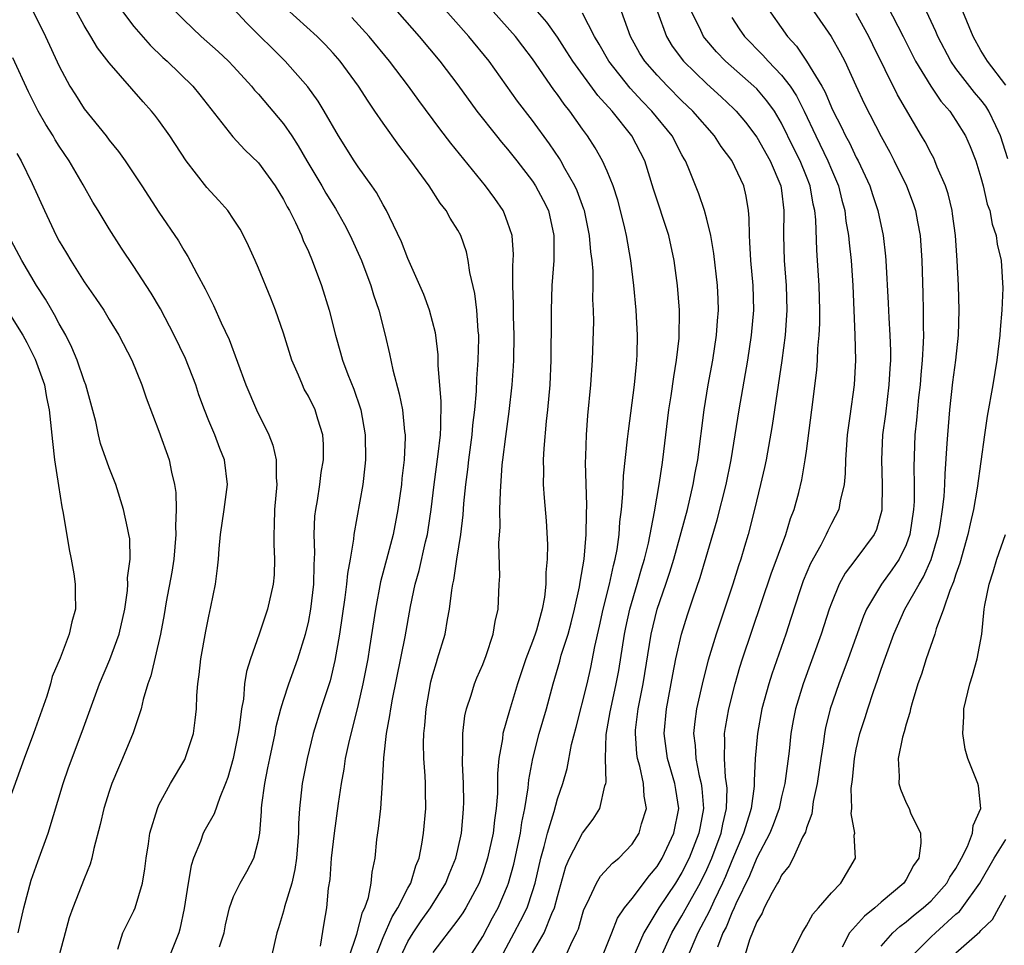
# Model space of a CAD drawing. Units: inches. Extents: x 2616000 to 2619000, y 1476000 to 1479000.
# Drawn here: x 2616612 to 2616691, y 1477132 to 1477206 of the extents above; entities that cross this region are included whole.
import ezdxf

# ---------------------------------------------------------------- set-up
doc = ezdxf.new("R2010")
doc.units = ezdxf.units.IN
doc.header["$MEASUREMENT"] = 0
doc.layers.add('LD26161476_2ft', color=162, linetype='Continuous')

msp = doc.modelspace()

# ---------------------------------------------------------------- linework, layer by layer
at = {"layer": 'LD26161476_2ft'}
for points, elevation in [([(2616650.466, 1477131), (2616651.521, 1477133), (2616652.044, 1477133.956), (2616652.561, 1477135), (2616653, 1477136.329), (2616653.201, 1477137), (2616653.659, 1477139), (2616653.938, 1477139.939), (2616654.198, 1477141), (2616654.74, 1477142.74), (2616655, 1477143.755), (2616655.443, 1477145), (2616655.788, 1477146.212), (2616656.125, 1477148.125), (2616656.493, 1477149.507), (2616657.375, 1477153), (2616657.678, 1477154.322), (2616658.008, 1477156.007), (2616658.379, 1477157.621), (2616658.675, 1477159), (2616659.179, 1477161), (2616659.493, 1477162.507), (2616659.636, 1477163), (2616659.785, 1477163.785), (2616659.947, 1477165), (2616660.003, 1477165.997), (2616660.134, 1477167), (2616660.256, 1477168.256), (2616660.302, 1477169.698), (2616660.64, 1477172.64), (2616660.698, 1477173.302), (2616661.186, 1477177), (2616661.338, 1477178.662), (2616661.384, 1477179), (2616661.408, 1477179.408), (2616661.435, 1477181), (2616661.328, 1477183), (2616661.143, 1477185), (2616660.902, 1477187), (2616660.547, 1477189), (2616660.41, 1477189.59), (2616660.068, 1477191), (2616659.843, 1477191.842), (2616659.471, 1477193), (2616659, 1477194.161), (2616658.632, 1477195), (2616658.036, 1477196.036), (2616657.409, 1477197), (2616657, 1477197.555), (2616655.988, 1477199), (2616655.542, 1477199.542), (2616655, 1477200.333), (2616654.711, 1477200.711), (2616653, 1477203.191), (2616652.212, 1477204.212), (2616651.628, 1477205), (2616648.509, 1477208.509)], 9106), ([(2616647.909, 1477131), (2616649, 1477132.713), (2616649.792, 1477134.208), (2616650.242, 1477135), (2616651, 1477136.774), (2616651.084, 1477137), (2616651.491, 1477138.509), (2616652.027, 1477141), (2616652.144, 1477141.856), (2616652.39, 1477143), (2616652.648, 1477144.649), (2616652.7, 1477145.3), (2616653.012, 1477147), (2616653.535, 1477149), (2616654.114, 1477151), (2616654.646, 1477153), (2616655.18, 1477154.82), (2616655.308, 1477155.308), (2616655.854, 1477157), (2616656.106, 1477157.895), (2616656.384, 1477159), (2616656.779, 1477160.779), (2616656.83, 1477161.169), (2616657.147, 1477163), (2616657.318, 1477165), (2616657.326, 1477166.674), (2616657.356, 1477167.356), (2616657.256, 1477170.744), (2616657.287, 1477171.287), (2616657.331, 1477173), (2616657.448, 1477174.552), (2616657.69, 1477177), (2616657.829, 1477179), (2616657.914, 1477182.086), (2616657.896, 1477183), (2616657.856, 1477183.856), (2616657.876, 1477185), (2616657.86, 1477186.141), (2616657.788, 1477187), (2616657.686, 1477187.686), (2616657.582, 1477189), (2616657.166, 1477191), (2616657.13, 1477191.13), (2616656.587, 1477192.587), (2616656.403, 1477193), (2616655.602, 1477194.398), (2616655.281, 1477195), (2616655.178, 1477195.178), (2616654.371, 1477196.371), (2616653, 1477198.249), (2616651.798, 1477199.798), (2616649.509, 1477203), (2616647.884, 1477205), (2616645.595, 1477207.595)], 9108), ([(2616671.615, 1477207.615), (2616673.467, 1477205), (2616674.202, 1477204.202), (2616675, 1477202.997), (2616676.231, 1477201), (2616676.507, 1477200.507), (2616677, 1477199.276), (2616677.13, 1477199), (2616677.771, 1477197.771), (2616678.132, 1477197), (2616678.446, 1477196.446), (2616679, 1477195.28), (2616679.152, 1477195), (2616680.078, 1477193), (2616680.298, 1477192.298), (2616680.74, 1477191), (2616681.157, 1477189), (2616681.347, 1477187.347), (2616681.375, 1477187), (2616681.561, 1477183.561), (2616681.601, 1477182.398), (2616681.694, 1477181), (2616681.743, 1477179.743), (2616681.741, 1477179), (2616681.688, 1477178.312), (2616681.622, 1477177), (2616681.334, 1477174.666), (2616681.112, 1477173), (2616681.01, 1477171), (2616681.08, 1477169), (2616681.048, 1477166.952), (2616680.608, 1477165.392), (2616680.428, 1477165), (2616678.96, 1477163), (2616678.108, 1477161.893), (2616677.619, 1477161), (2616677, 1477159.484), (2616676.828, 1477159), (2616676.185, 1477157), (2616674.73, 1477153), (2616674.129, 1477151), (2616673.938, 1477150.062), (2616673.747, 1477149), (2616673.603, 1477147.603), (2616673.267, 1477145), (2616673, 1477143.912), (2616672.798, 1477143), (2616672.326, 1477141.673), (2616672.065, 1477141), (2616671, 1477139.012), (2616670.41, 1477137.589), (2616669.329, 1477135.33), (2616669.191, 1477135), (2616669, 1477134.605), (2616668.536, 1477133.464), (2616668.29, 1477133), (2616667.842, 1477131.841)], 9092), ([(2616612.905, 1477207), (2616613.888, 1477205), (2616615, 1477202.6), (2616615.856, 1477201), (2616616.291, 1477200.29), (2616617, 1477199.19), (2616618.758, 1477197), (2616619, 1477196.67), (2616619.753, 1477195.753), (2616620.286, 1477195), (2616621.628, 1477193), (2616623, 1477190.867), (2616624.573, 1477188.573), (2616625, 1477187.831), (2616625.331, 1477187.331), (2616626.043, 1477185.957), (2616626.727, 1477184.727), (2616627, 1477184.131), (2616627.389, 1477183.389), (2616628.005, 1477181.995), (2616628.644, 1477180.644), (2616629.971, 1477177), (2616630.843, 1477175), (2616631.833, 1477173), (2616632.154, 1477172.154), (2616632.415, 1477171), (2616632.427, 1477169.573), (2616632.477, 1477169), (2616632.292, 1477167), (2616632.262, 1477165.738), (2616632.218, 1477165), (2616632.221, 1477164.221), (2616632.291, 1477163), (2616632.249, 1477161.751), (2616632.184, 1477161), (2616631.728, 1477159), (2616631.062, 1477157), (2616630.345, 1477155), (2616630.021, 1477153.979), (2616629.878, 1477153), (2616629.78, 1477151.779), (2616629.635, 1477151), (2616629.456, 1477149.456), (2616629.377, 1477149), (2616628.976, 1477147), (2616628.535, 1477145.465), (2616628.359, 1477145), (2616627.882, 1477143.882), (2616627.432, 1477142.568), (2616626.703, 1477141.297), (2616626.563, 1477141), (2616626.342, 1477140.342), (2616625.775, 1477139), (2616625.583, 1477138.417), (2616625.342, 1477137), (2616625.04, 1477134.96), (2616624.693, 1477133.307), (2616624.598, 1477133), (2616623.802, 1477131)], 9124), ([(2616627.876, 1477131.876), (2616628.241, 1477133), (2616628.354, 1477133.646), (2616628.673, 1477135), (2616629, 1477135.924), (2616629.514, 1477137), (2616630.06, 1477137.94), (2616630.623, 1477139), (2616631, 1477140.44), (2616631.091, 1477141), (2616631.246, 1477142.755), (2616631.249, 1477143), (2616631.275, 1477143.275), (2616631.505, 1477145), (2616631.758, 1477146.242), (2616631.895, 1477147), (2616632.326, 1477149), (2616632.425, 1477149.575), (2616632.792, 1477151), (2616633, 1477151.693), (2616633.428, 1477153), (2616634.162, 1477155), (2616634.782, 1477157), (2616635, 1477157.926), (2616635.201, 1477159), (2616635.439, 1477161), (2616635.457, 1477162.543), (2616635.517, 1477163.516), (2616635.456, 1477165), (2616635.527, 1477166.473), (2616635.588, 1477167), (2616635.725, 1477167.725), (2616635.925, 1477169), (2616636.032, 1477169.968), (2616636.208, 1477171), (2616636.217, 1477172.217), (2616636.158, 1477173), (2616635.756, 1477174.244), (2616635.546, 1477175), (2616635, 1477176.112), (2616634.677, 1477176.677), (2616634.524, 1477177), (2616634.204, 1477177.796), (2616633.674, 1477179), (2616633, 1477181.158), (2616632.356, 1477183), (2616631.982, 1477183.982), (2616631, 1477186.379), (2616630.726, 1477187), (2616630.186, 1477188.186), (2616629.789, 1477189), (2616629.512, 1477189.512), (2616629, 1477190.319), (2616628.526, 1477191), (2616627.812, 1477191.812), (2616626.851, 1477192.851), (2616625.197, 1477195), (2616623.879, 1477197), (2616623, 1477198.241), (2616622.67, 1477198.67), (2616622.406, 1477199), (2616621.736, 1477199.736), (2616619, 1477202.872), (2616618.079, 1477204.08), (2616617.545, 1477205), (2616617, 1477205.879), (2616616.381, 1477207)], 9122), ([(2616620.077, 1477207), (2616621, 1477205.778), (2616621.352, 1477205.351), (2616622.29, 1477204.29), (2616623.311, 1477203.311), (2616623.661, 1477203), (2616625.714, 1477201), (2616626.296, 1477200.296), (2616627.17, 1477199.17), (2616628.942, 1477196.942), (2616629.894, 1477195.894), (2616631, 1477194.834), (2616632.329, 1477193), (2616633, 1477191.905), (2616633.3, 1477191.3), (2616633.482, 1477191), (2616633.959, 1477190.04), (2616634.437, 1477189), (2616634.595, 1477188.595), (2616635, 1477187.716), (2616635.307, 1477187), (2616636.057, 1477185), (2616636.678, 1477183), (2616637.174, 1477181), (2616637.584, 1477179.584), (2616637.734, 1477179), (2616638.167, 1477177.833), (2616638.655, 1477176.654), (2616639.165, 1477175.165), (2616639.207, 1477175), (2616639.552, 1477173), (2616639.577, 1477171), (2616639.532, 1477170.468), (2616639.366, 1477169), (2616638.649, 1477165), (2616638.629, 1477164.629), (2616638.352, 1477163), (2616638.134, 1477161.866), (2616638.07, 1477161), (2616637.934, 1477159.933), (2616637.498, 1477157), (2616637.136, 1477154.864), (2616636.747, 1477153.253), (2616636.007, 1477151), (2616635.391, 1477149), (2616634.894, 1477147), (2616634.514, 1477145), (2616634.297, 1477143), (2616634.221, 1477141.778), (2616634.212, 1477141), (2616634.061, 1477139), (2616633.925, 1477138.075), (2616633.674, 1477137), (2616633.077, 1477135.077), (2616633, 1477134.746), (2616632.609, 1477133.391), (2616632.481, 1477133), (2616632.301, 1477132.301), (2616632.014, 1477131)], 9120), ([(2616624.341, 1477207), (2616625, 1477206.33), (2616626.404, 1477205), (2616627.771, 1477203.771), (2616628.588, 1477203), (2616629, 1477202.573), (2616630.44, 1477201), (2616630.684, 1477200.684), (2616631, 1477200.344), (2616633, 1477197.963), (2616633.665, 1477197), (2616634.194, 1477196.194), (2616634.887, 1477195), (2616636.085, 1477193), (2616636.412, 1477192.412), (2616637.183, 1477191.183), (2616637.893, 1477189.893), (2616638.362, 1477189), (2616639.264, 1477187), (2616640.014, 1477185), (2616640.236, 1477184.236), (2616640.664, 1477183), (2616641.166, 1477181), (2616641.511, 1477179.511), (2616641.774, 1477178.226), (2616642.3, 1477176.3), (2616642.558, 1477175), (2616642.731, 1477173.269), (2616642.771, 1477173), (2616642.776, 1477172.776), (2616642.705, 1477171), (2616642.518, 1477169.482), (2616642.482, 1477169), (2616642.189, 1477167), (2616641.801, 1477165), (2616641.391, 1477163.391), (2616640.801, 1477161.199), (2616640.384, 1477159), (2616639.917, 1477155.917), (2616639.765, 1477155), (2616639.379, 1477153), (2616639, 1477151.351), (2616638.211, 1477148.211), (2616637.963, 1477147), (2616637.848, 1477146.152), (2616637.625, 1477145), (2616637.389, 1477143.389), (2616637.066, 1477141), (2616636.842, 1477139), (2616636.712, 1477137.288), (2616636.595, 1477136.595), (2616636.449, 1477135), (2616636.231, 1477133.769), (2616635.94, 1477131.941)], 9118), ([(2616638.263, 1477131), (2616638.889, 1477132.888), (2616639.351, 1477134.65), (2616639.543, 1477135), (2616639.84, 1477135.84), (2616640.055, 1477137), (2616640.123, 1477137.877), (2616640.353, 1477139), (2616640.505, 1477140.505), (2616640.623, 1477141.377), (2616640.808, 1477143), (2616640.964, 1477145.036), (2616641.048, 1477147.048), (2616641.269, 1477149), (2616641.555, 1477150.445), (2616641.621, 1477151), (2616641.756, 1477151.756), (2616642.769, 1477156.769), (2616643.206, 1477159.206), (2616643.59, 1477161), (2616643.9, 1477162.1), (2616644.41, 1477164.409), (2616644.556, 1477165), (2616644.623, 1477165.377), (2616644.858, 1477167), (2616645.108, 1477169), (2616645.434, 1477171.435), (2616645.6, 1477173), (2616645.65, 1477173.65), (2616645.667, 1477175.667), (2616645.414, 1477178.586), (2616645.418, 1477179.418), (2616645.231, 1477181), (2616645.199, 1477181.199), (2616644.732, 1477183), (2616644.268, 1477184.268), (2616643.963, 1477185), (2616643, 1477187.155), (2616642.487, 1477188.487), (2616641.504, 1477190.496), (2616641.272, 1477191), (2616641, 1477191.459), (2616640.459, 1477192.459), (2616640.089, 1477193), (2616639, 1477194.524), (2616638.682, 1477195), (2616637.419, 1477197), (2616636.268, 1477199), (2616635.78, 1477199.78), (2616634.947, 1477200.947), (2616633.144, 1477203), (2616630.06, 1477206.059), (2616629, 1477207.222)], 9116), ([(2616640.354, 1477131), (2616641, 1477132.617), (2616641.72, 1477134.28), (2616642.193, 1477135), (2616643, 1477136.6), (2616643.226, 1477137), (2616643.625, 1477138.375), (2616643.894, 1477139), (2616644.121, 1477140.121), (2616644.244, 1477141), (2616644.424, 1477143), (2616644.406, 1477144.406), (2616644.414, 1477145), (2616644.383, 1477145.617), (2616644.272, 1477147), (2616644.245, 1477148.245), (2616644.264, 1477149), (2616644.35, 1477149.65), (2616644.46, 1477151), (2616644.848, 1477153.152), (2616645, 1477153.75), (2616645.281, 1477154.719), (2616645.378, 1477155), (2616645.976, 1477157), (2616646.171, 1477158.171), (2616646.338, 1477159), (2616646.51, 1477160.51), (2616646.601, 1477161), (2616646.681, 1477161.319), (2616646.928, 1477163), (2616647.246, 1477165), (2616647.428, 1477166.572), (2616647.486, 1477167.486), (2616647.637, 1477169), (2616647.799, 1477170.201), (2616647.878, 1477171), (2616648.154, 1477173), (2616648.215, 1477173.785), (2616648.366, 1477175), (2616648.496, 1477176.496), (2616648.518, 1477177.482), (2616648.642, 1477179), (2616648.697, 1477180.697), (2616648.692, 1477181), (2616648.645, 1477181.355), (2616648.523, 1477183), (2616648.36, 1477184.36), (2616647.971, 1477186.029), (2616647.844, 1477187), (2616647.686, 1477187.686), (2616647.234, 1477189), (2616647, 1477189.437), (2616646.395, 1477190.395), (2616646.074, 1477191), (2616645.596, 1477191.596), (2616644.701, 1477193), (2616643.235, 1477195), (2616642.253, 1477196.252), (2616641, 1477198.022), (2616640.347, 1477199), (2616639.793, 1477199.793), (2616639.023, 1477201), (2616637.56, 1477203), (2616637, 1477203.657), (2616636.354, 1477204.354), (2616635.711, 1477205), (2616633.228, 1477207.228)], 9114), ([(2616642.129, 1477207), (2616643.889, 1477205), (2616645.566, 1477203), (2616647, 1477201.102), (2616648.521, 1477199), (2616650.106, 1477197), (2616650.505, 1477196.505), (2616651, 1477195.929), (2616651.742, 1477195), (2616653, 1477193.379), (2616653.252, 1477193), (2616653.854, 1477191.854), (2616654.27, 1477191), (2616654.713, 1477189), (2616654.704, 1477187), (2616654.563, 1477185), (2616654.49, 1477183), (2616654.502, 1477182.502), (2616654.47, 1477179), (2616654.383, 1477177), (2616654.207, 1477175), (2616654.096, 1477174.096), (2616653.897, 1477171.897), (2616653.861, 1477171), (2616653.892, 1477170.107), (2616653.868, 1477169), (2616653.926, 1477167.926), (2616654.083, 1477166.084), (2616654.193, 1477164.193), (2616654.173, 1477163), (2616654.058, 1477161.941), (2616654.062, 1477161), (2616653.954, 1477159.954), (2616653.775, 1477159), (2616653.317, 1477157.317), (2616653.22, 1477157), (2616653, 1477156.389), (2616652.458, 1477155), (2616651.794, 1477153), (2616651.142, 1477150.858), (2616650.618, 1477149), (2616650.584, 1477148.584), (2616650.308, 1477147), (2616650.199, 1477145.801), (2616650.184, 1477144.184), (2616650.088, 1477143), (2616649.939, 1477142.061), (2616649.832, 1477141), (2616649.39, 1477139), (2616649, 1477137.789), (2616648.707, 1477137), (2616647.648, 1477135), (2616647.4, 1477134.6), (2616647, 1477134.034), (2616645, 1477131.414)], 9110), ([(2616653, 1477131.399), (2616653.931, 1477133), (2616654.551, 1477134.55), (2616654.765, 1477135), (2616655, 1477135.93), (2616655.679, 1477138.321), (2616655.977, 1477139), (2616657, 1477141.013), (2616657.876, 1477142.124), (2616658.405, 1477143), (2616658.819, 1477144.819), (2616658.886, 1477145), (2616658.904, 1477145.096), (2616658.856, 1477147), (2616658.921, 1477148.921), (2616659.248, 1477150.752), (2616659.28, 1477151), (2616659.723, 1477153), (2616659.924, 1477154.076), (2616660.386, 1477157), (2616660.488, 1477157.512), (2616660.813, 1477159), (2616661.411, 1477161), (2616661.752, 1477162.248), (2616661.988, 1477163), (2616662.306, 1477164.306), (2616662.804, 1477166.804), (2616663.182, 1477169), (2616663.402, 1477170.598), (2616663.471, 1477171), (2616663.955, 1477175), (2616664.131, 1477176.131), (2616664.334, 1477177.666), (2616664.558, 1477179), (2616664.763, 1477180.763), (2616664.802, 1477183), (2616664.641, 1477185), (2616664.372, 1477187), (2616663.934, 1477189), (2616662.718, 1477192.718), (2616662.015, 1477195), (2616660.982, 1477197), (2616659.384, 1477199), (2616658.249, 1477200.249), (2616656.244, 1477203), (2616655.768, 1477203.768), (2616655, 1477204.921), (2616654.141, 1477206.141), (2616653.391, 1477207)], 9104), ([(2616655, 1477129.643), (2616656.075, 1477132.075), (2616656.543, 1477133), (2616656.68, 1477133.32), (2616657, 1477134.503), (2616657.122, 1477134.878), (2616657.388, 1477135.388), (2616658.129, 1477137), (2616658.455, 1477137.545), (2616659.415, 1477138.585), (2616659.93, 1477139), (2616661, 1477140.115), (2616661.552, 1477141), (2616661.762, 1477141.762), (2616662.149, 1477143), (2616661.968, 1477143.968), (2616661.924, 1477145), (2616661.623, 1477146.377), (2616661.429, 1477147), (2616661.374, 1477147.374), (2616661.256, 1477149), (2616661.282, 1477149.282), (2616661.496, 1477151), (2616661.876, 1477153), (2616662.527, 1477157), (2616663.012, 1477159), (2616663.716, 1477161), (2616664.037, 1477161.963), (2616664.35, 1477163), (2616665.436, 1477167), (2616665.911, 1477169), (2616666.06, 1477169.94), (2616666.265, 1477171), (2616666.787, 1477175), (2616667.117, 1477177), (2616667.477, 1477179), (2616667.786, 1477181), (2616667.855, 1477182.145), (2616667.931, 1477183), (2616667.904, 1477183.904), (2616667.848, 1477185), (2616667.561, 1477187.561), (2616667.312, 1477189), (2616667, 1477190.326), (2616666.819, 1477191), (2616666.364, 1477192.364), (2616665.504, 1477194.496), (2616665.284, 1477195), (2616665.171, 1477195.171), (2616665, 1477195.479), (2616664.21, 1477197), (2616662.588, 1477199), (2616661.804, 1477199.804), (2616660.84, 1477200.84), (2616659.115, 1477203), (2616658.36, 1477204.36), (2616657.968, 1477205), (2616657, 1477206.858)], 9102), ([(2616658.557, 1477131), (2616659, 1477132.066), (2616659.37, 1477133), (2616659.814, 1477134.186), (2616660.383, 1477135), (2616661, 1477135.746), (2616662.389, 1477137.611), (2616663, 1477138.316), (2616663.415, 1477139), (2616664.339, 1477141), (2616664.753, 1477143), (2616664.502, 1477144.502), (2616664.433, 1477145), (2616663.833, 1477147), (2616663.559, 1477149), (2616663.745, 1477151), (2616664.255, 1477153.745), (2616664.517, 1477155), (2616664.966, 1477157), (2616665.454, 1477158.545), (2616665.905, 1477159.905), (2616666.473, 1477161.527), (2616667.83, 1477166.169), (2616668.544, 1477169), (2616668.95, 1477171), (2616669.589, 1477175), (2616670.28, 1477179), (2616670.59, 1477181), (2616670.758, 1477183), (2616670.712, 1477185), (2616670.537, 1477187), (2616670.463, 1477188.463), (2616670.41, 1477189), (2616670.409, 1477190.408), (2616670.347, 1477191), (2616670.164, 1477192.164), (2616669.968, 1477193), (2616669, 1477195.024), (2616668.148, 1477196.148), (2616667.616, 1477197), (2616665.871, 1477199), (2616665, 1477199.831), (2616663.831, 1477201), (2616663, 1477201.873), (2616662.015, 1477203), (2616661.627, 1477203.627), (2616660.87, 1477205), (2616660.142, 1477207)], 9100), ([(2616663.045, 1477206.955), (2616663.751, 1477205), (2616664.22, 1477204.22), (2616665.123, 1477203), (2616667, 1477201.183), (2616668.146, 1477200.146), (2616669.175, 1477199.175), (2616669.345, 1477199), (2616670.102, 1477198.102), (2616671, 1477196.893), (2616672.075, 1477195), (2616672.948, 1477193), (2616673, 1477192.609), (2616673.192, 1477191), (2616673.156, 1477189), (2616673.216, 1477187), (2616673.362, 1477185), (2616673.419, 1477183), (2616673.296, 1477181), (2616673.03, 1477178.97), (2616672.242, 1477173.758), (2616671.748, 1477171), (2616671.624, 1477170.376), (2616671.306, 1477169), (2616670.827, 1477167), (2616670.315, 1477165), (2616670.033, 1477164.033), (2616669.721, 1477163), (2616669.535, 1477162.465), (2616669.085, 1477161), (2616667.746, 1477157), (2616667.111, 1477154.889), (2616666.69, 1477153.31), (2616666.172, 1477151), (2616666.027, 1477149.973), (2616665.931, 1477149), (2616666.059, 1477148.059), (2616666.107, 1477147), (2616666.383, 1477145.617), (2616666.548, 1477145), (2616666.604, 1477144.604), (2616666.742, 1477143), (2616666.45, 1477141.55), (2616666.358, 1477141), (2616665.571, 1477139), (2616665, 1477137.857), (2616664.478, 1477137), (2616663.146, 1477135), (2616661.937, 1477133), (2616660.439, 1477129.561)], 9098), ([(2616663.275, 1477131), (2616664.188, 1477133), (2616664.48, 1477133.52), (2616665, 1477134.366), (2616665.771, 1477135.771), (2616666.471, 1477137), (2616667, 1477138.09), (2616667.393, 1477139), (2616668.142, 1477141), (2616668.273, 1477141.727), (2616668.588, 1477143), (2616668.623, 1477144.623), (2616668.589, 1477145), (2616668.498, 1477145.502), (2616668.403, 1477147), (2616668.454, 1477148.454), (2616668.426, 1477149), (2616668.498, 1477149.502), (2616668.759, 1477151), (2616669.265, 1477153), (2616669.655, 1477154.345), (2616669.863, 1477155), (2616672.162, 1477161.838), (2616673.335, 1477165), (2616673.71, 1477166.29), (2616673.999, 1477167), (2616674.376, 1477168.376), (2616674.623, 1477169.377), (2616674.904, 1477171), (2616675, 1477171.695), (2616675.434, 1477175), (2616675.821, 1477178.179), (2616675.878, 1477179), (2616675.917, 1477179.917), (2616676.026, 1477181), (2616676.067, 1477181.933), (2616676.074, 1477183), (2616676.007, 1477185), (2616675.885, 1477187), (2616675.819, 1477187.819), (2616675.739, 1477190.261), (2616675.659, 1477191), (2616675.534, 1477191.534), (2616675.3, 1477193), (2616675, 1477193.755), (2616674.494, 1477195), (2616673.992, 1477195.991), (2616673, 1477198.037), (2616672.417, 1477199), (2616671.82, 1477199.82), (2616671, 1477200.771), (2616670.768, 1477201), (2616668.498, 1477203), (2616667.761, 1477203.761), (2616666.846, 1477204.846), (2616666.737, 1477205), (2616666.524, 1477205.476), (2616665.775, 1477207)], 9096), ([(2616675.601, 1477207), (2616676.989, 1477204.989), (2616677.708, 1477203.708), (2616678.068, 1477203), (2616678.951, 1477201.048), (2616679.619, 1477199.619), (2616681, 1477196.967), (2616681.696, 1477195.696), (2616682.05, 1477195), (2616683.018, 1477193), (2616683.568, 1477191.567), (2616683.748, 1477191), (2616683.904, 1477190.096), (2616684.119, 1477189), (2616684.258, 1477187), (2616684.348, 1477184.348), (2616684.379, 1477183), (2616684.362, 1477181.639), (2616684.384, 1477181), (2616684.381, 1477180.381), (2616684.298, 1477179), (2616684.181, 1477177.819), (2616684.122, 1477177), (2616684.006, 1477176.006), (2616683.836, 1477174.165), (2616683.71, 1477173), (2616683.607, 1477170.393), (2616683.637, 1477169), (2616683.635, 1477167.635), (2616683.6, 1477167), (2616683.302, 1477165), (2616683, 1477164.169), (2616682.439, 1477163), (2616681.857, 1477162.143), (2616681.014, 1477161), (2616679.814, 1477159), (2616679.569, 1477158.431), (2616678.351, 1477155), (2616677.608, 1477153), (2616676.912, 1477151), (2616676.527, 1477149.473), (2616676.432, 1477149), (2616676.352, 1477148.352), (2616676.143, 1477147), (2616675.865, 1477145), (2616675.542, 1477143.542), (2616675.432, 1477142.568), (2616675, 1477141.436), (2616674.907, 1477141.093), (2616674.684, 1477140.684), (2616673.924, 1477139), (2616673.618, 1477138.382), (2616673, 1477137.633), (2616672.801, 1477137.199), (2616672.671, 1477137), (2616672.236, 1477136.236), (2616671.613, 1477135), (2616671.431, 1477134.569), (2616671, 1477133.875), (2616670.434, 1477132.434), (2616669.992, 1477131)], 9090), ([(2616673.424, 1477130.576), (2616674.324, 1477132.324), (2616674.649, 1477133), (2616674.777, 1477133.223), (2616675, 1477133.554), (2616675.503, 1477134.497), (2616675.972, 1477135), (2616677, 1477136.227), (2616677.759, 1477137), (2616678.926, 1477139), (2616678.838, 1477140.838), (2616678.869, 1477141), (2616678.593, 1477142.593), (2616678.636, 1477143), (2616678.592, 1477144.591), (2616678.689, 1477145.311), (2616678.852, 1477147), (2616679, 1477147.759), (2616679.284, 1477149), (2616679.705, 1477150.295), (2616679.916, 1477151), (2616680.373, 1477152.373), (2616680.709, 1477153.291), (2616681, 1477154.178), (2616681.441, 1477155.441), (2616682.006, 1477157), (2616682.887, 1477159), (2616684.038, 1477161), (2616684.405, 1477161.595), (2616685.022, 1477162.978), (2616685.597, 1477165), (2616685.727, 1477165.727), (2616685.919, 1477167), (2616686.046, 1477168.046), (2616686.103, 1477169), (2616686.123, 1477169.877), (2616686.307, 1477172.307), (2616686.34, 1477173), (2616686.515, 1477175), (2616686.762, 1477177.238), (2616686.979, 1477179), (2616687.193, 1477181), (2616687.258, 1477183), (2616687.196, 1477185), (2616687.096, 1477187), (2616686.96, 1477189), (2616686.733, 1477190.733), (2616686.688, 1477191), (2616686.362, 1477192.362), (2616686.149, 1477193), (2616685.497, 1477194.503), (2616685.31, 1477195), (2616685.211, 1477195.211), (2616685, 1477195.581), (2616684.518, 1477196.519), (2616684.244, 1477197), (2616682.295, 1477200.294), (2616680.317, 1477204.317), (2616680, 1477205), (2616679, 1477206.822)], 9088), ([(2616681.475, 1477207.475), (2616682.753, 1477205), (2616683.763, 1477203), (2616684.987, 1477200.987), (2616685.789, 1477199.789), (2616686.496, 1477199), (2616687, 1477198.254), (2616687.771, 1477197), (2616688.147, 1477196.147), (2616688.586, 1477195), (2616689, 1477193.651), (2616689.176, 1477193), (2616689.512, 1477191.512), (2616689.714, 1477191), (2616689.904, 1477189.904), (2616690.242, 1477189), (2616690.316, 1477188.316), (2616690.622, 1477187), (2616690.766, 1477184.767), (2616690.693, 1477183), (2616690.542, 1477181.458), (2616690.522, 1477181), (2616690.277, 1477179), (2616689.959, 1477177), (2616689.504, 1477174.496), (2616689.281, 1477173), (2616688.705, 1477168.705), (2616688.406, 1477167), (2616688.138, 1477165.861), (2616687.963, 1477165), (2616687.321, 1477162.679), (2616687, 1477161.815), (2616686.809, 1477161.191), (2616686.497, 1477160.497), (2616685.991, 1477159), (2616685.407, 1477157.406), (2616685.304, 1477157), (2616684.616, 1477155), (2616684.233, 1477153.767), (2616683.95, 1477153), (2616683.481, 1477151.482), (2616683.358, 1477151), (2616683.307, 1477150.693), (2616683, 1477149.762), (2616682.846, 1477149.153), (2616682.717, 1477148.717), (2616682.373, 1477147), (2616682.453, 1477145.547), (2616682.421, 1477145), (2616682.539, 1477144.539), (2616683, 1477143.442), (2616683.236, 1477143), (2616683.36, 1477142.64), (2616684.144, 1477141), (2616684.193, 1477140.192), (2616684.015, 1477139), (2616683.589, 1477138.411), (2616683, 1477137.29), (2616682.817, 1477137), (2616681, 1477135.47), (2616680.481, 1477135), (2616679.647, 1477134.353), (2616678.465, 1477133), (2616677.855, 1477131.855)], 9086), ([(2616691.163, 1477195.163), (2616690.582, 1477197), (2616690.191, 1477197.809), (2616689.642, 1477199), (2616689.395, 1477199.395), (2616689, 1477199.899), (2616688.488, 1477200.488), (2616687, 1477202.412), (2616686.584, 1477203), (2616685.554, 1477205), (2616685.395, 1477205.395), (2616684.634, 1477207)], 9084), ([(2616691, 1477201.086), (2616689.522, 1477203), (2616689, 1477203.862), (2616688.38, 1477205), (2616687.562, 1477207)], 9082), ([(2616642.379, 1477131), (2616643, 1477132.312), (2616643.41, 1477133), (2616644.046, 1477133.954), (2616644.8, 1477135), (2616646.033, 1477137), (2616646.299, 1477137.701), (2616646.835, 1477139), (2616647, 1477139.701), (2616647.289, 1477141), (2616647.419, 1477142.581), (2616647.47, 1477143), (2616647.478, 1477143.478), (2616647.457, 1477145), (2616647.376, 1477146.624), (2616647.377, 1477147), (2616647.41, 1477147.41), (2616647.412, 1477149), (2616647.576, 1477150.424), (2616647.709, 1477151), (2616648.083, 1477152.083), (2616648.346, 1477153), (2616648.529, 1477153.471), (2616649, 1477154.559), (2616649.275, 1477155.274), (2616649.846, 1477157), (2616649.996, 1477158.004), (2616650.239, 1477159), (2616650.319, 1477161), (2616650.365, 1477161.635), (2616650.299, 1477164.299), (2616650.401, 1477165.599), (2616650.388, 1477167), (2616650.416, 1477168.416), (2616650.574, 1477170.574), (2616650.621, 1477171), (2616650.85, 1477172.85), (2616651.133, 1477174.867), (2616651.369, 1477177), (2616651.48, 1477178.52), (2616651.501, 1477179), (2616651.529, 1477181), (2616651.473, 1477182.528), (2616651.468, 1477183.468), (2616651.408, 1477185), (2616651.422, 1477186.578), (2616651.456, 1477187), (2616651.467, 1477187.467), (2616651.36, 1477189), (2616651, 1477190.089), (2616650.758, 1477190.757), (2616650.64, 1477191), (2616649.966, 1477191.966), (2616649.228, 1477193), (2616646.431, 1477196.431), (2616645.561, 1477197.561), (2616643.86, 1477199.86), (2616643.048, 1477201), (2616641.523, 1477203), (2616639.892, 1477205), (2616638.504, 1477206.504)], 9112), ([(2616669, 1477206.503), (2616669.597, 1477205.597), (2616670.023, 1477205), (2616671.492, 1477203.492), (2616671.911, 1477203), (2616673, 1477201.883), (2616673.681, 1477201), (2616674.209, 1477200.209), (2616674.82, 1477199), (2616675.741, 1477197), (2616676.717, 1477195), (2616677, 1477194.295), (2616677.559, 1477193), (2616677.835, 1477191.835), (2616678.07, 1477191), (2616678.163, 1477190.163), (2616678.37, 1477189), (2616678.416, 1477188.416), (2616678.576, 1477187), (2616678.709, 1477185), (2616678.879, 1477181), (2616678.922, 1477179), (2616678.819, 1477177), (2616678.487, 1477174.486), (2616678.269, 1477173), (2616678.124, 1477171), (2616678.116, 1477169.884), (2616678.027, 1477169), (2616677.704, 1477167.705), (2616677.599, 1477167), (2616677, 1477165.865), (2616676.708, 1477165.292), (2616676.586, 1477165), (2616676.14, 1477164.14), (2616675.328, 1477162.672), (2616674.742, 1477161.258), (2616674.471, 1477160.471), (2616673.754, 1477158.246), (2616673.334, 1477157), (2616672.212, 1477153.788), (2616671.962, 1477153), (2616671.418, 1477151), (2616671.055, 1477149), (2616670.887, 1477147), (2616670.785, 1477145.215), (2616670.793, 1477144.793), (2616670.546, 1477143), (2616670.378, 1477142.378), (2616669.954, 1477141), (2616669, 1477138.779), (2616668.483, 1477137.517), (2616668.254, 1477137), (2616667.558, 1477135.558), (2616667.219, 1477134.781), (2616666.269, 1477133), (2616665.428, 1477131)], 9094), ([(2616619.692, 1477131.692), (2616620.113, 1477133), (2616621, 1477134.773), (2616621.097, 1477135), (2616621.696, 1477137), (2616621.871, 1477138.129), (2616621.974, 1477139), (2616622.157, 1477140.157), (2616622.27, 1477141), (2616622.874, 1477143), (2616623, 1477143.272), (2616623.939, 1477145), (2616625.081, 1477146.919), (2616625.119, 1477147), (2616625.771, 1477149), (2616625.924, 1477150.076), (2616626.017, 1477151), (2616626.053, 1477152.053), (2616626.132, 1477153), (2616626.243, 1477153.757), (2616626.365, 1477155), (2616626.761, 1477157.239), (2616627, 1477158.431), (2616627.172, 1477159.172), (2616627.551, 1477161), (2616627.718, 1477162.282), (2616627.79, 1477163), (2616627.835, 1477163.835), (2616627.95, 1477165), (2616628.242, 1477167), (2616628.498, 1477169), (2616628.259, 1477171), (2616627.891, 1477171.891), (2616627.483, 1477173), (2616627, 1477174.119), (2616626.65, 1477175), (2616626.205, 1477176.205), (2616625.954, 1477177), (2616625.129, 1477179.129), (2616624.226, 1477181), (2616623.123, 1477183.123), (2616622.375, 1477184.375), (2616621.973, 1477185), (2616621, 1477186.503), (2616619.989, 1477187.989), (2616619, 1477189.531), (2616618.123, 1477191), (2616617.691, 1477191.691), (2616616.916, 1477193.084), (2616615.803, 1477195), (2616615, 1477196.187), (2616614.683, 1477196.683), (2616614.5, 1477197), (2616613.915, 1477197.915), (2616613.299, 1477199), (2616612.536, 1477200.536), (2616611.276, 1477203.276)], 9126), ([(2616611.596, 1477195.596), (2616611.944, 1477195), (2616612.818, 1477193.182), (2616613.801, 1477191), (2616614.752, 1477189), (2616615, 1477188.544), (2616615.582, 1477187.582), (2616615.915, 1477187), (2616617, 1477185.28), (2616617.945, 1477183.945), (2616618.57, 1477183), (2616619, 1477182.266), (2616619.782, 1477181), (2616620.816, 1477179), (2616621.618, 1477177), (2616621.972, 1477175.972), (2616623, 1477173.288), (2616623.811, 1477171), (2616624.003, 1477169.997), (2616624.26, 1477169), (2616624.367, 1477168.367), (2616624.391, 1477167), (2616624.327, 1477165.673), (2616624.365, 1477165), (2616624.195, 1477163), (2616624.037, 1477161.963), (2616623.587, 1477159.587), (2616623.42, 1477158.58), (2616623.116, 1477157), (2616622.359, 1477153.641), (2616622.12, 1477153), (2616621.739, 1477151.739), (2616621.574, 1477151), (2616620.938, 1477149.062), (2616620.088, 1477147), (2616619.75, 1477146.25), (2616619.225, 1477145), (2616619, 1477144.35), (2616618.575, 1477143), (2616618.285, 1477141.714), (2616617.774, 1477139.775), (2616617.619, 1477139), (2616617.485, 1477138.515), (2616617, 1477137.338), (2616616.084, 1477135), (2616615.806, 1477134.194), (2616615.461, 1477133), (2616615, 1477131.207)], 9128), ([(2616611.693, 1477133), (2616612.152, 1477135), (2616612.755, 1477137.245), (2616613.27, 1477138.73), (2616614.105, 1477141), (2616615.313, 1477145), (2616615.75, 1477146.25), (2616616.841, 1477149.159), (2616618.225, 1477153), (2616619.056, 1477154.943), (2616619.808, 1477157), (2616620.255, 1477159), (2616620.488, 1477160.488), (2616620.518, 1477161), (2616620.487, 1477161.513), (2616620.68, 1477163), (2616620.657, 1477164.657), (2616620.596, 1477165), (2616620.471, 1477165.529), (2616620.168, 1477167), (2616619.531, 1477169), (2616619, 1477170.338), (2616618.307, 1477172.307), (2616618.14, 1477173), (2616617.925, 1477174.075), (2616617.135, 1477177), (2616617, 1477177.346), (2616616.435, 1477179), (2616616.02, 1477180.02), (2616615.515, 1477181), (2616615, 1477181.909), (2616614.629, 1477182.629), (2616614.395, 1477183), (2616613.882, 1477183.882), (2616613.176, 1477185), (2616611.997, 1477187), (2616610.915, 1477189)], 9130), ([(2616610.828, 1477183), (2616612.084, 1477181), (2616612.403, 1477180.403), (2616613.07, 1477179.07), (2616613.801, 1477177), (2616613.982, 1477175.982), (2616614.186, 1477175), (2616614.448, 1477172.448), (2616614.628, 1477171), (2616614.926, 1477168.926), (2616615.201, 1477167.201), (2616615.304, 1477166.696), (2616615.787, 1477163.787), (2616615.964, 1477163), (2616616.175, 1477161.825), (2616616.285, 1477161), (2616616.278, 1477160.278), (2616616.296, 1477159), (2616616.009, 1477157.991), (2616615.791, 1477157), (2616615.064, 1477155.064), (2616614.423, 1477153.577), (2616614.295, 1477153), (2616614.005, 1477152.005), (2616612.943, 1477149), (2616612.171, 1477147), (2616611, 1477143.749)], 9132), ([(2616681, 1477131.923), (2616681.931, 1477133), (2616682.483, 1477133.517), (2616683, 1477133.887), (2616683.6, 1477134.4), (2616684.371, 1477135), (2616685, 1477135.58), (2616686.281, 1477137), (2616686.521, 1477137.479), (2616687, 1477138.172), (2616687.284, 1477138.716), (2616687.455, 1477139), (2616687.936, 1477139.936), (2616688.342, 1477141), (2616688.385, 1477141.615), (2616689.004, 1477143), (2616688.815, 1477144.815), (2616688.762, 1477145), (2616688.61, 1477145.39), (2616687.95, 1477147), (2616687.742, 1477147.742), (2616687.545, 1477149), (2616687.634, 1477150.366), (2616687.642, 1477151), (2616688.108, 1477153), (2616688.334, 1477153.666), (2616688.716, 1477155), (2616689.069, 1477157), (2616689.258, 1477159), (2616689.307, 1477159.307), (2616689.656, 1477161), (2616690.002, 1477161.998), (2616690.295, 1477163), (2616690.988, 1477165)], 9084), ([(2616683.323, 1477131), (2616685, 1477132.674), (2616685.345, 1477133), (2616687, 1477134.497), (2616687.275, 1477134.725), (2616687.487, 1477135), (2616688.911, 1477137), (2616690.065, 1477139), (2616691, 1477140.5)], 9082), ([(2616687, 1477131.398), (2616688.919, 1477133.081), (2616689, 1477133.186), (2616689.924, 1477134.076), (2616690.451, 1477135), (2616691, 1477136.04)], 9080)]:
    msp.add_lwpolyline(points, dxfattribs=dict(at, elevation=elevation))

doc.saveas('drawing.dxf')
